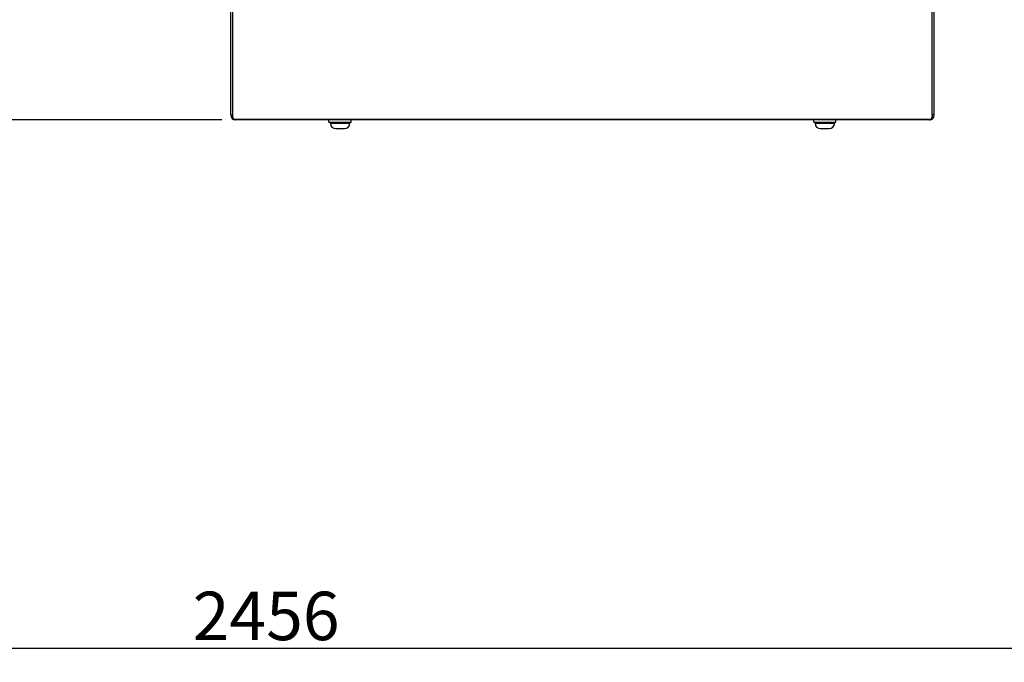
# Model space of a CAD drawing. Units: millimetres. Extents: x -5 to 3901, y 0 to 5701.
# Drawn here: x 1431 to 2142, y 0 to 464 of the extents above; entities that cross this region are included whole.
import ezdxf

# ---------------------------------------------------------------- set-up
doc = ezdxf.new("R2010")
doc.units = ezdxf.units.MM
doc.header["$LTSCALE"] = 20
doc.layers.add('AM_5', color=3, linetype='Continuous', lineweight=25)
doc.styles.get("Standard").update_dxf_attribs({"font": 'ISOCP.SHX'})
doc.dimstyles.new('GEN-ISO$0', dxfattribs={"dimscale": 10, "dimtxt": 3.5, "dimasz": 2.5, "dimexe": 1, "dimexo": 1, "dimgap": 0.6, "dimtad": 1, "dimdsep": 46, "dimtxsty": 'STANDARD', "dimcen": 0, "dimclrd": 3, "dimclre": 3, "dimclrt": 2, "dimadec": 0, "dimazin": 0, "dimtp": 0.1, "dimtm": 0.1, "dimtfac": 0.71, "dimtmove": 0, "dimatfit": 3, "dimfxl": 1, "dimtzin": 0, "dimarcsym": 0})

# ---------------------------------------------------------------- blocks, each defined once
blk = doc.blocks.new('*D8')
at = {"layer": 'AM_5', "color": 3, "lineweight": -2, "transparency": 16777216}
for p, q in [((1766.96, 2491.47), (297.22, 2491.47)), ((307.22, 2466.47), (307.22, 416.97)), ((1576.46, 391.97), (297.22, 391.97))]:
    blk.add_line(p, q, dxfattribs=at)
at = {"layer": 'AM_5', "color": 3, "transparency": 16777216}
for points in [[(303.05, 2466.47), (311.39, 2466.47), (307.22, 2491.47)], [(303.05, 416.97), (311.39, 416.97), (307.22, 391.97)]]:
    blk.add_solid(points, dxfattribs=at)
at = {"layer": 'DEFPOINTS', "color": 0, "transparency": 16777216}
for p in [(1776.96, 2491.47), (307.22, 391.97), (1586.46, 391.97)]:
    blk.add_point(p, dxfattribs=at)
at = {"layer": 'AM_5', "color": 2, "transparency": 16777216, "insert": (266.21, 1441.72), "char_height": 35, "attachment_point": 2, "rotation": 90}
blk.add_mtext('ca.2100', dxfattribs=at)
blk = doc.blocks.new('*D11')
at = {"layer": 'AM_5', "color": 3, "lineweight": -2, "transparency": 16777216}
for p, q in [((407.22, 1538.36), (407.22, 0)), ((2863.68, 944.32), (2863.68, 0)), ((2838.68, 10), (432.22, 10))]:
    blk.add_line(p, q, dxfattribs=at)
at = {"layer": 'AM_5', "color": 3, "transparency": 16777216}
for points in [[(432.22, 14.17), (432.22, 5.83), (407.22, 10)], [(2838.68, 14.17), (2838.68, 5.83), (2863.68, 10)]]:
    blk.add_solid(points, dxfattribs=at)
at = {"layer": 'DEFPOINTS', "color": 0, "transparency": 16777216}
for p in [(407.22, 1548.36), (2863.68, 954.32), (407.22, 10)]:
    blk.add_point(p, dxfattribs=at)
at = {"layer": 'AM_5', "color": 2, "transparency": 16777216, "insert": (1608.58, 51.01), "char_height": 35, "attachment_point": 2}
blk.add_mtext('2456', dxfattribs=at)

msp = doc.modelspace()

# ---------------------------------------------------------------- linework, layer by layer
at = {"linetype": 'Continuous'}
for p, q in [((1582.96359, 395.47311), (1582.96359, 619.97311)), ((1584.46359, 395.47311), (1584.46359, 621.47311)), ((2089.46359, 395.47311), (2089.46359, 621.47311)), ((2090.96359, 395.47311), (2090.96359, 619.97311)), ((1582.96359, 395.47311), (1584.46359, 395.47311)), ((1584.71359, 392.44202), (1584.96373, 392.87528)), ((1585.14338, 392.44202), (2088.7838, 392.44202)), ((2087.46359, 391.97311), (1586.46359, 391.97311)), ((1653.96359, 390.17311), (1653.96359, 391.97311)), ((1669.96359, 390.17311), (1669.96359, 391.97311)), ((2003.96359, 390.17311), (2003.96359, 391.97311)), ((2019.96359, 390.17311), (2019.96359, 391.97311)), ((2089.21359, 392.44202), (2088.96344, 392.87528)), ((2090.96359, 395.47311), (2089.46359, 395.47311)), ((1653.96359, 390.17311), (1669.96359, 390.17311)), ((1654.96359, 389.97311), (1668.96359, 389.97311)), ((1654.96359, 389.47311), (1654.96359, 389.97311)), ((1654.96359, 389.47311), (1668.96359, 389.47311)), ((1658.36359, 390.17311), (1658.36359, 389.97311)), ((1658.86359, 385.57311), (1665.06069, 385.57311)), ((1665.56359, 390.17311), (1665.56359, 389.97311)), ((1668.96359, 389.47311), (1668.96359, 389.97311)), ((2003.96359, 390.17311), (2019.96359, 390.17311)), ((2004.96359, 389.97311), (2018.96359, 389.97311)), ((2004.96359, 389.47311), (2004.96359, 389.97311)), ((2004.96359, 389.47311), (2018.96359, 389.47311)), ((2008.36359, 390.17311), (2008.36359, 389.97311)), ((2008.86359, 385.57311), (2015.06069, 385.57311)), ((2015.56359, 390.17311), (2015.56359, 389.97311)), ((2018.96359, 389.47311), (2018.96359, 389.97311))]:
    msp.add_line(p, q, dxfattribs=at)
for centre, radius, start, end in [((1586.46359, 395.47311), 3.5, 180, 270), ((2087.46359, 395.47311), 3.5, 270, 0), ((1658.86359, 389.47311), 3.9, 180, 270), ((1657.76359, 390.17311), 0.2, 270.00029516, 0), ((1665.06359, 389.47311), 3.9, 270, 0), ((1666.16359, 390.17311), 0.2, 180, 269.99970484), ((2008.86359, 389.47311), 3.9, 180, 270), ((2007.76359, 390.17311), 0.2, 270.00029516, 0), ((2015.06359, 389.47311), 3.9, 270, 0), ((2016.16359, 390.17311), 0.2, 180, 269.99970484)]:
    msp.add_arc(centre, radius, start, end, dxfattribs=at)
for points, knots in [([(1585.14338, 392.44202), (1585.03223, 392.68709), (1584.64689, 393.65324), (1584.46412, 394.70233), (1584.46359, 395.47311)], [0, 0, 0, 0, 0.258772867, 1, 1, 1, 1]), ([(1586.46359, 391.97311), (1586.35312, 391.97311), (1585.88082, 392.01632), (1585.43997, 392.23617), (1585.14338, 392.44202)], [0, 0, 0, 0, 0.234292082, 1, 1, 1, 1]), ([(2087.46359, 391.97311), (2087.57406, 391.97311), (2088.04635, 392.01632), (2088.4872, 392.23617), (2088.7838, 392.44202)], [0, 0, 0, 0, 0.234292082, 1, 1, 1, 1]), ([(2089.46359, 395.47311), (2089.46341, 395.21775), (2089.40599, 394.17788), (2089.10789, 393.15663), (2088.7838, 392.44202)], [0, 0, 0, 0, 0.245537083, 1, 1, 1, 1])]:
    msp.add_open_spline(points, degree=3, knots=knots, dxfattribs=at)

# ---------------------------------------------------------------- dimensions: what is measured, and where the dimension line sits
at = {"layer": 'AM_5'}
dim = msp.add_linear_dim(base=(307.2189182396, 391.9731118626), p1=(1776.9635867016, 2491.4731118626), p2=(1586.4635867016, 391.9731118626), angle=270, text='ca.<>', dimstyle='GEN-ISO$0', override={"dimdec": 0}, dxfattribs=at)
dim.commit()
dim.dimension.update_dxf_attribs({"geometry": '*D8', "text_midpoint": (307.2189182396, 1441.7231118626), "dimtype": 160})
dim = msp.add_linear_dim(base=(407.21892, 10), p1=(2863.68085, 954.32144), p2=(407.21892, 1548.35575), angle=180, dimstyle='GEN-ISO$0', override={"dimdec": 0}, dxfattribs=at)
dim.commit()
dim.dimension.update_dxf_attribs({"geometry": '*D11', "text_midpoint": (1608.57797, 10), "dimtype": 160})

doc.saveas('drawing.dxf')
